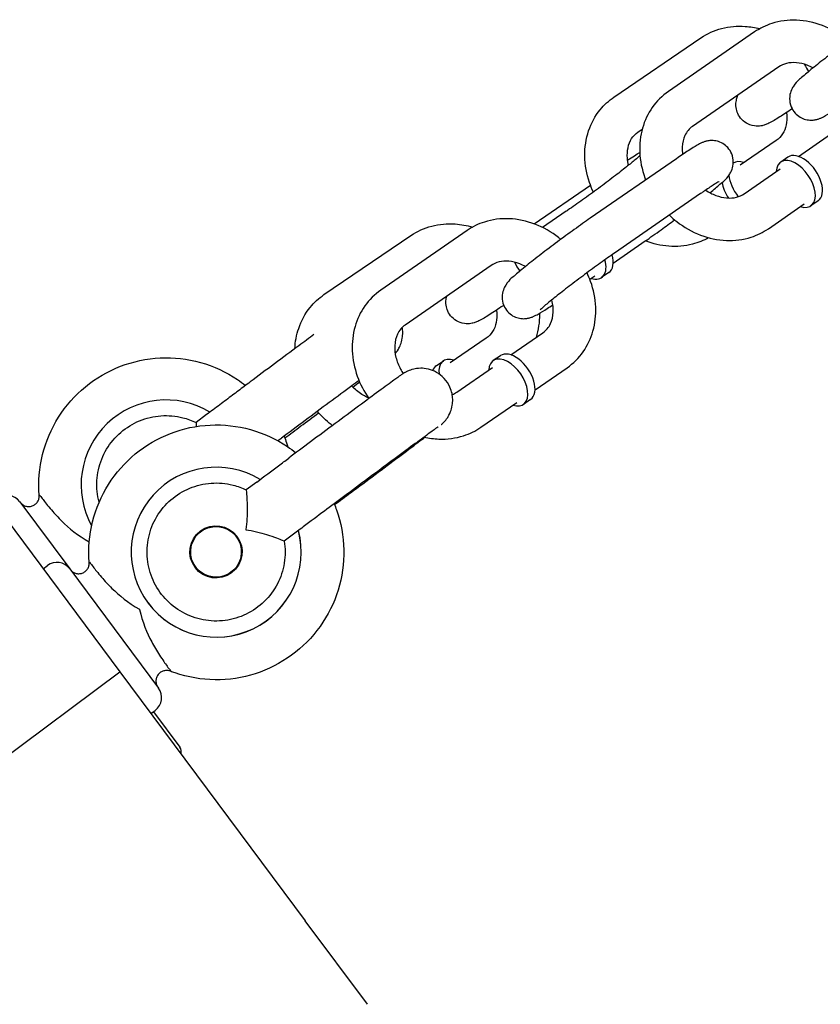
# Model space of a CAD drawing. Extents: x 0 to 421, y 0 to 528.
# Drawn here: x 301 to 306, y 215 to 221 of the extents above; entities that cross this region are included whole.
import ezdxf

# ---------------------------------------------------------------- set-up
doc = ezdxf.new("R2010")
doc.units = 0
doc.header["$LTSCALE"] = 16
doc.header["$MEASUREMENT"] = 0
doc.layers.add('1', color=7, linetype='CONTINUOUS')

msp = doc.modelspace()

# ---------------------------------------------------------------- linework, layer by layer
at = {"layer": '1'}
for p, q in [((305.5252, 220.826), (305.0178, 220.4755)), ((304.6979, 220.4428), (305.2097, 220.7917)), ((305.6673, 220.6203), (305.1599, 220.2698)), ((304.8387, 220.2362), (304.8637, 220.2533)), ((305.6527, 220.1876), (305.4394, 220.0423)), ((305.7828, 220.094), (305.9714, 220.2243)), ((305.0653, 220.0802), (304.5579, 219.7297)), ((305.7211, 220.0894), (305.6788, 220.0601)), ((305.3998, 220.0531), (305.4005, 220.0536)), ((305.464, 219.8738), (305.6754, 220.0198)), ((304.2278, 219.6972), (304.56, 219.9236)), ((305.2074, 219.8745), (304.7, 219.524)), ((305.8987, 219.8322), (305.8564, 219.803)), ((305.6061, 219.6681), (305.8175, 219.8141)), ((304.4167, 219.7704), (304.2773, 219.6754)), ((303.8338, 219.6576), (303.3264, 219.307)), ((302.9918, 219.28), (303.5036, 219.6288)), ((304.6933, 219.4656), (304.882, 219.596)), ((303.9759, 219.4519), (303.4685, 219.1013)), ((304.5556, 219.3705), (304.586, 219.3915)), ((304.6672, 219.4096), (304.6249, 219.3804)), ((304.0491, 219.2174), (304.0456, 219.215)), ((303.9466, 219.0248), (303.7333, 218.8794)), ((304.0914, 218.9255), (304.28, 219.0559)), ((304.0297, 218.9209), (303.9874, 218.8917)), ((303.6517, 218.8617), (303.6944, 218.8907)), ((303.7726, 218.7053), (303.984, 218.8514)), ((304.2335, 218.7198), (304.4221, 218.8502)), ((303.9147, 218.4996), (304.1261, 218.6457)), ((304.2073, 218.6638), (304.165, 218.6346)), ((300.6585, 218.5819), (301.7912, 217.0602)), ((302.3008, 218.5738), (302.2389, 218.5277)), ((302.596, 218.1771), (302.5342, 218.1311)), ((301.2015, 218.0617), (301.4956, 217.6667)), ((302.8199, 217.8763), (302.7581, 217.8303)), ((301.3393, 217.6673), (301.3644, 217.6859)), ((301.4956, 217.6667), (302.018, 216.9648)), ((301.9567, 217.4659), (301.9565, 217.4661)), ((299.7858, 215.5674), (301.7912, 217.0602)), ((301.7912, 217.0602), (302.8818, 215.5951)), ((301.9737, 216.815), (301.9988, 216.8336)), ((301.9882, 216.8257), (302.1432, 216.6175)), ((303.2474, 215.1039), (302.8818, 215.5951))]:
    msp.add_line(p, q, dxfattribs=at)
for centre, radius, start, end in [((301.1263, 218.0057), 0.0938, 36.66336, 126.66336), ((301.4204, 217.6107), 0.0938, 36.66336, 126.66336), ((301.9428, 216.9089), 0.0938, 306.66336, 36.66336), ((302.1056, 216.5895), 0.0469, 344.68798, 36.66336)]:
    msp.add_arc(centre, radius, start, end, dxfattribs=at)
for centre, major_axis, ratio, start_param, end_param in [((305.916, 220.641), (0.088, -0.1291), 0.563828, 4.386781, 4.704499), ((305.4885, 219.9245), (-0.088, 0.1291), 0.563828, 5.639684, 6.292886), ((305.7676, 219.9316), (0.0888, -0.1286), 0.569061, 5.639684, 10.068279), ((305.8099, 219.9608), (0.0888, -0.1286), 0.569061, 0, 3.141593), ((305.4885, 219.9245), (0.088, -0.1291), 0.563828, 3.902053, 4.858164), ((305.4459, 219.8954), (0.088, -0.1291), 0.563828, 4.014992, 4.689971), ((304.5361, 219.5089), (0.0888, -0.1286), 0.569061, 5.639684, 7.307057), ((304.5784, 219.5382), (0.0888, -0.1286), 0.569061, 0, 1.02722), ((304.2098, 219.4782), (0.088, -0.1291), 0.563828, 4.399355, 4.792815), ((303.7824, 218.7616), (-0.088, 0.1291), 0.563828, 5.639684, 7.107488), ((304.0762, 218.7631), (0.0888, -0.1286), 0.569061, 5.639684, 10.068279), ((304.1185, 218.7924), (0.0888, -0.1286), 0.569061, 0, 3.141593), ((303.7397, 218.7326), (-0.088, 0.1291), 0.563828, 0, 0.385258), ((302.0629, 218.1606), (-0.4011, -0.2986), 0.99995, 3.530017, 6.14633), ((302.3576, 217.7647), (0.4011, 0.2986), 0.999986, 0.386543, 5.900922), ((302.3578, 217.7644), (0.4011, 0.2986), 0.999986, 3.141593, 5.90167)]:
    msp.add_ellipse(centre, major_axis=major_axis, ratio=ratio, start_param=start_param, end_param=end_param, dxfattribs=at)
for major_axis, ratio in [((0.1231, 0.0917), 0.999986), ((0.148, 0.0185), 0.999993)]:
    msp.add_ellipse((302.3564, 217.7663), major_axis=major_axis, ratio=ratio, dxfattribs=at)
for points, knots in [([(306.0765, 220.7741), (306.0723, 220.7775), (306.0681, 220.7809), (306.0211, 220.8175), (305.9738, 220.8444), (305.875, 220.882), (305.8236, 220.8931), (305.7229, 220.8971), (305.6735, 220.8909), (305.5908, 220.8644), (305.5564, 220.8476), (305.5252, 220.826)], [5.008032, 5.008032, 5.008032, 5.008032, 5.042181, 5.042181, 5.383156, 5.383156, 5.717315, 5.717315, 6.035934, 6.035934, 6.283185, 6.283185, 6.283185, 6.283185]), ([(306.2493, 220.8981), (306.2204, 220.8781), (306.1886, 220.8557), (306.1231, 220.8085), (306.0895, 220.7838), (306.0232, 220.7344), (305.9906, 220.7097), (305.9294, 220.6624), (305.9008, 220.6399), (305.8498, 220.5987), (305.8276, 220.5802), (305.7881, 220.5455), (305.7798, 220.5466), (305.7484, 220.4977), (305.7436, 220.4903), (305.735, 220.4657), (305.7311, 220.4526), (305.7314, 220.4189), (305.7336, 220.4023), (305.7461, 220.3723), (305.754, 220.3596), (305.7726, 220.3389), (305.783, 220.3308), (305.8046, 220.3179), (305.8156, 220.3139), (305.8378, 220.308), (305.8478, 220.3073), (305.8669, 220.307), (305.8746, 220.3081), (305.8885, 220.3105), (305.8939, 220.3121), (305.9053, 220.3157), (305.9102, 220.3177), (305.926, 220.3245), (305.9341, 220.329), (305.9588, 220.343), (305.9761, 220.3538), (306.0069, 220.3739), (306.018, 220.3812), (306.0297, 220.3891)], [6.283185, 6.283185, 6.283185, 6.283185, 6.615612, 6.615612, 6.94182, 6.94182, 7.267014, 7.267014, 7.594323, 7.594323, 7.931198, 7.931198, 8.333079, 8.333079, 8.389085, 8.389085, 8.424885, 8.424885, 8.448104, 8.448104, 8.464721, 8.464721, 8.48053, 8.48053, 8.498862, 8.498862, 8.523426, 8.523426, 8.557083, 8.557083, 8.599463, 8.599463, 8.664317, 8.664317, 8.836929, 8.836929, 9.130853, 9.130853, 9.279334, 9.279334, 9.279334, 9.279334]), ([(305.2097, 220.7917), (305.2467, 220.8169), (305.2881, 220.8354), (305.3765, 220.8584), (305.4235, 220.8623), (305.4989, 220.8569), (305.5274, 220.8521), (305.5553, 220.8448)], [0, 0, 0, 0, 0.291185, 0.291185, 0.593665, 0.593665, 0.7789021, 0.7789021, 0.7789021, 0.7789021]), ([(305.8689, 220.6141), (305.8576, 220.6203), (305.8461, 220.6255), (305.813, 220.6381), (305.7916, 220.643), (305.7502, 220.6466), (305.7305, 220.645), (305.6956, 220.6363), (305.6804, 220.6294), (305.6673, 220.6203)], [5.232504, 5.232504, 5.232504, 5.232504, 5.384064, 5.384064, 5.671506, 5.671506, 5.976778, 5.976778, 6.283185, 6.283185, 6.283185, 6.283185]), ([(305.0178, 220.4755), (304.9811, 220.4502), (304.949, 220.4183), (304.8974, 220.3451), (304.878, 220.3037), (304.8527, 220.2144), (304.8474, 220.1664), (304.8517, 220.0676), (304.862, 220.0169), (304.8809, 219.9639), (304.8826, 219.9595), (304.8843, 219.9551)], [6.283185, 6.283185, 6.283185, 6.283185, 6.573621, 6.573621, 6.867306, 6.867306, 7.176615, 7.176615, 7.503702, 7.503702, 7.533434, 7.533434, 7.533434, 7.533434]), ([(304.5768, 219.8838), (304.5681, 219.9023), (304.5605, 219.9211), (304.5368, 219.9907), (304.5272, 220.0433), (304.5256, 220.1464), (304.533, 220.1969), (304.564, 220.2892), (304.5869, 220.3313), (304.6399, 220.3967), (304.6673, 220.422), (304.6979, 220.4428)], [4.943748, 4.943748, 4.943748, 4.943748, 5.07224, 5.07224, 5.409697, 5.409697, 5.735359, 5.735359, 6.042358, 6.042358, 6.283185, 6.283185, 6.283185, 6.283185]), ([(305.746, 220.3739), (305.7191, 220.3556), (305.6947, 220.3395), (305.6487, 220.3104), (305.63, 220.2989), (305.6052, 220.2868), (305.6006, 220.2847), (305.5898, 220.2803), (305.584, 220.2781), (305.5675, 220.274), (305.5586, 220.2717), (305.532, 220.2716), (305.5176, 220.2722), (305.4856, 220.2839), (305.4709, 220.2917), (305.4471, 220.3129), (305.4379, 220.3244), (305.4245, 220.3485), (305.4203, 220.3608), (305.4152, 220.3853), (305.4149, 220.3969), (305.4164, 220.4194), (305.4189, 220.429), (305.4239, 220.4449), (305.4266, 220.4509), (305.4291, 220.4558)], [3.163521, 3.163521, 3.163521, 3.163521, 3.474307, 3.474307, 3.839381, 3.839381, 3.917921, 3.917921, 3.989179, 3.989179, 4.043051, 4.043051, 4.07884, 4.07884, 4.101847, 4.101847, 4.118893, 4.118893, 4.135487, 4.135487, 4.155054, 4.155054, 4.181473, 4.181473, 4.210773, 4.210773, 4.210773, 4.210773]), ([(305.713, 220.3517), (305.7134, 220.3483), (305.7138, 220.3448), (305.7162, 220.3191), (305.7149, 220.2981), (305.7066, 220.2587), (305.6992, 220.2408), (305.6796, 220.2102), (305.6673, 220.1976), (305.6527, 220.1876)], [8.4296442, 8.4296442, 8.4296442, 8.4296442, 8.4745013, 8.4745013, 8.7679045, 8.7679045, 9.090412, 9.090412, 9.424778, 9.424778, 9.424778, 9.424778]), ([(305.1599, 220.2698), (305.141, 220.2567), (305.1259, 220.2392), (305.1062, 220.1971), (305.1004, 220.174), (305.0987, 220.1343), (305.0994, 220.1198), (305.1016, 220.105)], [0, 0, 0, 0, 0.4397527, 0.4397527, 0.8073305, 0.8073305, 0.9995922, 0.9995922, 0.9995922, 0.9995922]), ([(304.7843, 220.0421), (304.7808, 220.0558), (304.7785, 220.0694), (304.7753, 220.1048), (304.7766, 220.1258), (304.7848, 220.1652), (304.7922, 220.1831), (304.8118, 220.2137), (304.8241, 220.2263), (304.8387, 220.2362)], [5.16078, 5.16078, 5.16078, 5.16078, 5.332909, 5.332909, 5.626312, 5.626312, 5.948819, 5.948819, 6.283185, 6.283185, 6.283185, 6.283185]), ([(305.2624, 219.88), (305.2854, 219.8986), (305.3052, 219.9152), (305.3432, 219.9486), (305.3515, 219.9474), (305.3829, 219.9963), (305.3877, 220.0037), (305.3963, 220.0284), (305.4002, 220.0415), (305.3999, 220.0752), (305.3977, 220.0918), (305.3852, 220.1218), (305.3773, 220.1345), (305.3587, 220.1552), (305.3483, 220.1633), (305.3267, 220.1762), (305.3156, 220.1802), (305.2935, 220.1861), (305.2835, 220.1868), (305.2644, 220.1871), (305.2567, 220.186), (305.2428, 220.1835), (305.2374, 220.182), (305.2259, 220.1784), (305.2211, 220.1764), (305.2053, 220.1696), (305.1972, 220.1651), (305.1724, 220.151), (305.1551, 220.1402), (305.1142, 220.1136), (305.0909, 220.0979), (305.0653, 220.0802)], [4.482542, 4.482542, 4.482542, 4.482542, 4.789605, 4.789605, 5.191486, 5.191486, 5.247493, 5.247493, 5.283292, 5.283292, 5.306512, 5.306512, 5.323128, 5.323128, 5.338938, 5.338938, 5.357269, 5.357269, 5.381833, 5.381833, 5.41549, 5.41549, 5.45787, 5.45787, 5.522724, 5.522724, 5.695336, 5.695336, 5.989261, 5.989261, 6.283185, 6.283185, 6.283185, 6.283185]), ([(304.8507, 220.099), (304.8497, 220.098), (304.8481, 220.0965), (304.8408, 220.0896), (304.8325, 220.0823), (304.8085, 220.0618), (304.791, 220.0474), (304.7486, 220.0136), (304.7232, 219.9937), (304.6675, 219.9512), (304.6373, 219.9284), (304.5755, 219.8828), (304.5439, 219.8598), (304.483, 219.8164), (304.4537, 219.7958), (304.4235, 219.7751), (304.4201, 219.7728), (304.4167, 219.7704)], [7.577283, 7.577283, 7.577283, 7.577283, 7.653355, 7.653355, 7.861635, 7.861635, 8.138758, 8.138758, 8.442963, 8.442963, 8.755346, 8.755346, 9.069909, 9.069909, 9.38369, 9.38369, 9.424778, 9.424778, 9.424778, 9.424778]), ([(304.7784, 220.0721), (304.7926, 220.0815), (304.8057, 220.0901), (304.8293, 220.105), (304.8398, 220.1115), (304.8496, 220.1172)], [0.1545343, 0.1545343, 0.1545343, 0.1545343, 0.3327142, 0.3327142, 0.5012277, 0.5012277, 0.5012277, 0.5012277]), ([(305.3172, 219.9456), (305.3172, 219.9456), (305.3172, 219.9456), (305.3162, 219.9451), (305.3133, 219.9435), (305.3027, 219.9374), (305.293, 219.9315), (305.2657, 219.914), (305.2465, 219.9013), (305.2192, 219.8826), (305.2134, 219.8786), (305.2074, 219.8745)], [5.5696163, 5.5696163, 5.5696163, 5.5696163, 5.5926555, 5.5926555, 5.7192582, 5.7192582, 5.9311441, 5.9311441, 6.2106332, 6.2106332, 6.2831853, 6.2831853, 6.2831853, 6.2831853]), ([(305.2375, 219.8951), (305.2567, 219.8822), (305.2767, 219.8718), (305.3183, 219.856), (305.3397, 219.8511), (305.3811, 219.8475), (305.4008, 219.8491), (305.4356, 219.8577), (305.4508, 219.8647), (305.464, 219.8738)], [1.978472, 1.978472, 1.978472, 1.978472, 2.242471, 2.242471, 2.529913, 2.529913, 2.835186, 2.835186, 3.141593, 3.141593, 3.141593, 3.141593]), ([(304.3851, 219.6057), (304.3809, 219.6091), (304.3767, 219.6125), (304.3297, 219.649), (304.2824, 219.676), (304.1836, 219.7136), (304.1322, 219.7246), (304.0315, 219.7287), (303.9822, 219.7224), (303.8994, 219.6959), (303.865, 219.6791), (303.8338, 219.6576)], [5.008032, 5.008032, 5.008032, 5.008032, 5.042181, 5.042181, 5.383156, 5.383156, 5.717315, 5.717315, 6.035934, 6.035934, 6.283185, 6.283185, 6.283185, 6.283185]), ([(304.5579, 219.7297), (304.529, 219.7097), (304.4972, 219.6872), (304.4317, 219.64), (304.3981, 219.6154), (304.3318, 219.566), (304.2992, 219.5413), (304.238, 219.494), (304.2094, 219.4715), (304.1584, 219.4303), (304.1362, 219.4118), (304.0967, 219.3771), (304.0884, 219.3782), (304.057, 219.3293), (304.0522, 219.3219), (304.0436, 219.2972), (304.0397, 219.2841), (304.04, 219.2505), (304.0422, 219.2338), (304.0547, 219.2038), (304.0626, 219.1912), (304.0812, 219.1705), (304.0916, 219.1623), (304.1132, 219.1495), (304.1242, 219.1454), (304.1464, 219.1396), (304.1564, 219.1388), (304.1755, 219.1385), (304.1832, 219.1396), (304.1971, 219.1421), (304.2025, 219.1437), (304.2139, 219.1473), (304.2188, 219.1492), (304.2346, 219.1561), (304.2427, 219.1606), (304.2674, 219.1746), (304.2848, 219.1854), (304.3155, 219.2055), (304.3266, 219.2128), (304.3383, 219.2207)], [6.283185, 6.283185, 6.283185, 6.283185, 6.615612, 6.615612, 6.94182, 6.94182, 7.267014, 7.267014, 7.594323, 7.594323, 7.931198, 7.931198, 8.333079, 8.333079, 8.389085, 8.389085, 8.424885, 8.424885, 8.448104, 8.448104, 8.464721, 8.464721, 8.48053, 8.48053, 8.498862, 8.498862, 8.523426, 8.523426, 8.557083, 8.557083, 8.599463, 8.599463, 8.664317, 8.664317, 8.836929, 8.836929, 9.130853, 9.130853, 9.279334, 9.279334, 9.279334, 9.279334]), ([(304.882, 219.596), (304.9109, 219.616), (304.9427, 219.6384), (305.0016, 219.6809), (305.0282, 219.7003), (305.0548, 219.72)], [3.1415927, 3.1415927, 3.1415927, 3.1415927, 3.4740197, 3.4740197, 3.7340964, 3.7340964, 3.7340964, 3.7340964]), ([(305.0236, 219.7476), (305.0376, 219.7342), (305.0523, 219.7216), (305.1102, 219.6766), (305.1575, 219.6497), (305.2563, 219.612), (305.3077, 219.601), (305.4084, 219.597), (305.4577, 219.6032), (305.5405, 219.6297), (305.5749, 219.6465), (305.6061, 219.6681)], [8.062401, 8.062401, 8.062401, 8.062401, 8.183774, 8.183774, 8.524749, 8.524749, 8.858907, 8.858907, 9.177527, 9.177527, 9.424778, 9.424778, 9.424778, 9.424778]), ([(303.5036, 219.6288), (303.5406, 219.654), (303.582, 219.6726), (303.6703, 219.6956), (303.7174, 219.6995), (303.7984, 219.6936), (303.8325, 219.6872), (303.8657, 219.6773)], [0, 0, 0, 0, 0.291185, 0.291185, 0.593665, 0.593665, 0.8154991, 0.8154991, 0.8154991, 0.8154991]), ([(305.2545, 219.6153), (305.2248, 219.5985), (305.193, 219.5858), (305.115, 219.5655), (305.0679, 219.5615), (304.974, 219.5684), (304.9272, 219.5792), (304.8825, 219.5963)], [3.2111139, 3.2111139, 3.2111139, 3.2111139, 3.4327777, 3.4327777, 3.7352576, 3.7352576, 4.0405359, 4.0405359, 4.0405359, 4.0405359]), ([(304.7, 219.524), (304.6747, 219.5065), (304.6467, 219.4867), (304.5875, 219.4442), (304.5563, 219.4214), (304.4943, 219.3753), (304.4634, 219.352), (304.4056, 219.3077), (304.3786, 219.2865), (304.3317, 219.249), (304.3116, 219.2325), (304.2817, 219.207), (304.2709, 219.1972), (304.2645, 219.191), (304.2636, 219.19), (304.2636, 219.19), (304.2636, 219.19), (304.2636, 219.19)], [0, 0, 0, 0, 0.30791, 0.30791, 0.62151, 0.62151, 0.936348, 0.936348, 1.249637, 1.249637, 1.556233, 1.556233, 1.837088, 1.837088, 1.924688, 1.924688, 1.925926, 1.925926, 1.925926, 1.925926]), ([(304.1775, 219.4457), (304.1662, 219.4518), (304.1547, 219.4571), (304.1216, 219.4697), (304.1002, 219.4745), (304.0588, 219.4781), (304.0391, 219.4765), (304.0043, 219.4679), (303.989, 219.461), (303.9759, 219.4519)], [5.232504, 5.232504, 5.232504, 5.232504, 5.384064, 5.384064, 5.671506, 5.671506, 5.976778, 5.976778, 6.283185, 6.283185, 6.283185, 6.283185]), ([(304.4221, 218.8502), (304.4588, 218.8755), (304.4909, 218.9074), (304.5425, 218.9806), (304.5619, 219.022), (304.5872, 219.1112), (304.5925, 219.1593), (304.5882, 219.258), (304.5779, 219.3088), (304.5543, 219.3747), (304.5472, 219.3919), (304.5392, 219.4087)], [3.141593, 3.141593, 3.141593, 3.141593, 3.432028, 3.432028, 3.725714, 3.725714, 4.035023, 4.035023, 4.362109, 4.362109, 4.479454, 4.479454, 4.479454, 4.479454]), ([(302.8207, 218.9621), (302.8226, 219.0028), (302.8299, 219.0432), (302.8579, 219.1263), (302.8807, 219.1684), (302.9337, 219.2338), (302.9612, 219.2591), (302.9918, 219.28)], [5.472376, 5.472376, 5.472376, 5.472376, 5.7353592, 5.7353592, 6.0423575, 6.0423575, 6.2831853, 6.2831853, 6.2831853, 6.2831853]), ([(303.3264, 219.307), (303.2897, 219.2817), (303.2576, 219.2498), (303.206, 219.1766), (303.1866, 219.1353), (303.1613, 219.046), (303.156, 218.9979), (303.1603, 218.8992), (303.1706, 218.8484), (303.2045, 218.7536), (303.2275, 218.7092), (303.2558, 218.6684)], [6.283185, 6.283185, 6.283185, 6.283185, 6.573621, 6.573621, 6.867306, 6.867306, 7.176615, 7.176615, 7.503702, 7.503702, 7.815783, 7.815783, 7.815783, 7.815783]), ([(304.0456, 219.215), (304.0164, 219.1951), (303.9901, 219.1776), (303.9426, 219.1476), (303.9238, 219.1361), (303.899, 219.124), (303.8945, 219.1218), (303.8836, 219.1175), (303.8778, 219.1153), (303.8613, 219.1111), (303.8524, 219.1089), (303.8258, 219.1088), (303.8115, 219.1094), (303.7795, 219.1211), (303.7648, 219.1288), (303.741, 219.1501), (303.7318, 219.1615), (303.7184, 219.1856), (303.7141, 219.198), (303.709, 219.2225), (303.7088, 219.234), (303.7102, 219.2552), (303.7123, 219.2641), (303.7144, 219.2712)], [3.141593, 3.141593, 3.141593, 3.141593, 3.474307, 3.474307, 3.839381, 3.839381, 3.917921, 3.917921, 3.989179, 3.989179, 4.043051, 4.043051, 4.07884, 4.07884, 4.101847, 4.101847, 4.118893, 4.118893, 4.135487, 4.135487, 4.155054, 4.155054, 4.178687, 4.178687, 4.178687, 4.178687]), ([(304.28, 219.0559), (304.2989, 219.0689), (304.3139, 219.0864), (304.3337, 219.1285), (304.3395, 219.1516), (304.3415, 219.1992), (304.3392, 219.2227), (304.3329, 219.2476), (304.3327, 219.2486), (304.3325, 219.2495)], [3.141593, 3.141593, 3.141593, 3.141593, 3.581345, 3.581345, 3.948923, 3.948923, 4.251686, 4.251686, 4.263218, 4.263218, 4.263218, 4.263218]), ([(304.0068, 219.1889), (304.0073, 219.1854), (304.0077, 219.182), (304.01, 219.1562), (304.0087, 219.1352), (304.0005, 219.0958), (303.9931, 219.0779), (303.9735, 219.0473), (303.9612, 219.0348), (303.9466, 219.0248)], [8.4296442, 8.4296442, 8.4296442, 8.4296442, 8.4745013, 8.4745013, 8.7679045, 8.7679045, 9.090412, 9.090412, 9.424778, 9.424778, 9.424778, 9.424778]), ([(304.2588, 219.1698), (304.2588, 219.1683), (304.2589, 219.1668), (304.2596, 219.1187), (304.2535, 219.0723), (304.24, 219.0282)], [2.2584777, 2.2584777, 2.2584777, 2.2584777, 2.2681048, 2.2681048, 2.5674834, 2.5674834, 2.5674834, 2.5674834]), ([(303.4685, 219.1013), (303.4496, 219.0883), (303.4346, 219.0708), (303.4148, 219.0287), (303.409, 219.0056), (303.407, 218.958), (303.4093, 218.9345), (303.421, 218.8877), (303.43, 218.8645), (303.4469, 218.8332), (303.4522, 218.8243), (303.458, 218.8157)], [0, 0, 0, 0, 0.439753, 0.439753, 0.80733, 0.80733, 1.110093, 1.110093, 1.396326, 1.396326, 1.511525, 1.511525, 1.511525, 1.511525]), ([(303.4107, 218.9329), (303.4112, 218.9335), (303.4116, 218.934), (303.416, 218.9393), (303.4211, 218.9452), (303.4331, 218.9657), (303.4378, 218.9741), (303.4463, 218.9965), (303.45, 219.0078), (303.4542, 219.0334), (303.4554, 219.045), (303.4549, 219.0676), (303.454, 219.0774), (303.4521, 219.0879)], [7.81142639, 7.81142639, 7.81142639, 7.81142639, 7.81343438, 7.81343438, 7.83034653, 7.83034653, 7.83831234, 7.83831234, 7.84360364, 7.84360364, 7.84690585, 7.84690585, 7.8490355, 7.8490355, 7.8490355, 7.8490355]), ([(302.933, 219.0449), (302.9049, 219.0243), (302.8751, 219.0023), (302.7981, 218.9454), (302.7495, 218.9094), (302.6526, 218.8372), (302.6042, 218.8011), (302.5342, 218.7486), (302.5108, 218.731), (302.4883, 218.7141)], [8.88856, 8.88856, 8.88856, 8.88856, 9.10351, 9.10351, 9.424884, 9.424884, 9.74595, 9.74595, 9.914735, 9.914735, 9.914735, 9.914735]), ([(301.3167, 218.1004), (301.3104, 218.1802), (301.3171, 218.2609), (301.3555, 218.4162), (301.3872, 218.4908), (301.4726, 218.6262), (301.5261, 218.6869), (301.6497, 218.7886), (301.7197, 218.8294), (301.8689, 218.8871), (301.9482, 218.9038), (302.108, 218.9116), (302.1885, 218.9026), (302.3426, 218.8597), (302.4162, 218.8258), (302.4991, 218.7701), (302.5152, 218.7583), (302.5307, 218.746)], [5.274663, 5.274663, 5.274663, 5.274663, 5.594637, 5.594637, 5.914638, 5.914638, 6.234644, 6.234644, 6.554651, 6.554651, 6.874657, 6.874657, 7.194659, 7.194659, 7.514657, 7.514657, 7.594117, 7.594117, 7.594117, 7.594117]), ([(303.6821, 218.5154), (303.6823, 218.5156), (303.6825, 218.5157), (303.6841, 218.5171), (303.6857, 218.5185), (303.6895, 218.522), (303.6906, 218.523), (303.694, 218.5264), (303.6966, 218.5289), (303.7047, 218.5379), (303.7097, 218.5427), (303.724, 218.5651), (303.7299, 218.5742), (303.7403, 218.6014), (303.7442, 218.6131), (303.7484, 218.6395), (303.7495, 218.6512), (303.7485, 218.6849), (303.7444, 218.71), (303.7246, 218.7542), (303.7126, 218.7724), (303.6848, 218.8021), (303.6693, 218.8137), (303.6372, 218.8321), (303.6209, 218.8377), (303.5877, 218.846), (303.5728, 218.8468), (303.5411, 218.8467), (303.5293, 218.8442), (303.5023, 218.8381), (303.4949, 218.8346), (303.4807, 218.8287), (303.4768, 218.8266), (303.4705, 218.8232), (303.4684, 218.822), (303.4644, 218.8197), (303.4628, 218.8187), (303.4589, 218.8163), (303.4573, 218.8152), (303.4505, 218.8107), (303.4472, 218.8084), (303.433, 218.7984), (303.4202, 218.7891), (303.3805, 218.7602), (303.3504, 218.7381), (303.2796, 218.686), (303.2393, 218.6562), (303.152, 218.5916), (303.1051, 218.5568), (303.0092, 218.4856), (302.9603, 218.4492), (302.868, 218.3803), (302.8244, 218.3477), (302.7841, 218.3176)], [7.774487, 7.774487, 7.774487, 7.774487, 7.777585, 7.777585, 7.804095, 7.804095, 7.813395, 7.813395, 7.8274, 7.8274, 7.839824, 7.839824, 7.845561, 7.845561, 7.848499, 7.848499, 7.850251, 7.850251, 7.852793, 7.852793, 7.854588, 7.854588, 7.856319, 7.856319, 7.858356, 7.858356, 7.861209, 7.861209, 7.866017, 7.866017, 7.875586, 7.875586, 7.888648, 7.888648, 7.901236, 7.901236, 7.918226, 7.918226, 7.950694, 7.950694, 8.069821, 8.069821, 8.315443, 8.315443, 8.647433, 8.647433, 8.96979, 8.96979, 9.290728, 9.290728, 9.611324, 9.611324, 9.914735, 9.914735, 9.914735, 9.914735]), ([(303.1979, 218.7742), (303.1843, 218.7642), (303.1701, 218.7538), (303.1143, 218.7128), (303.0694, 218.6796), (302.9761, 218.6105), (302.9277, 218.5746), (302.8327, 218.5037), (302.786, 218.4687), (302.7353, 218.4307), (302.7282, 218.4253), (302.7212, 218.42)], [8.774037, 8.774037, 8.774037, 8.774037, 8.887885, 8.887885, 9.205769, 9.205769, 9.524569, 9.524569, 9.843476, 9.843476, 9.896262, 9.896262, 9.896262, 9.896262]), ([(303.2532, 218.6722), (303.2455, 218.6756), (303.2377, 218.6795), (303.2089, 218.6956), (303.1883, 218.7106), (303.1645, 218.7327), (303.1596, 218.7376), (303.1548, 218.7426)], [4.0971676, 4.0971676, 4.0971676, 4.0971676, 4.2002766, 4.2002766, 4.4845192, 4.4845192, 4.5611191, 4.5611191, 4.5611191, 4.5611191]), ([(302.4883, 218.7141), (302.4769, 218.7055), (302.4651, 218.6967), (302.4411, 218.6786), (302.4288, 218.6694), (302.4039, 218.6508), (302.3913, 218.6413), (302.3657, 218.6222), (302.3528, 218.6126), (302.3269, 218.5932), (302.3138, 218.5835), (302.3008, 218.5738)], [5.793228, 5.793228, 5.793228, 5.793228, 5.8912194, 5.8912194, 5.9892109, 5.9892109, 6.0872024, 6.0872024, 6.1851938, 6.1851938, 6.2831853, 6.2831853, 6.2831853, 6.2831853]), ([(301.6689, 218.0587), (301.6635, 218.0791), (301.6598, 218.0999), (301.6532, 218.164), (301.6558, 218.2078), (301.6745, 218.2924), (301.6908, 218.3332), (301.7352, 218.4076), (301.7634, 218.4412), (301.829, 218.4978), (301.8663, 218.5209), (301.9464, 218.554), (301.9891, 218.5642), (302.0756, 218.5704), (302.1193, 218.5666), (302.188, 218.5492), (302.2141, 218.5397), (302.2389, 218.5277)], [3.524067, 3.524067, 3.524067, 3.524067, 3.679724, 3.679724, 3.999719, 3.999719, 4.31972, 4.31972, 4.639728, 4.639728, 4.95974, 4.95974, 5.27975, 5.27975, 5.599754, 5.599754, 5.803452, 5.803452, 5.803452, 5.803452]), ([(302.7609, 218.4368), (302.7915, 218.4594), (302.8234, 218.4831), (302.8904, 218.5328), (302.9256, 218.5589), (302.9604, 218.5848)], [5.8969043, 5.8969043, 5.8969043, 5.8969043, 6.1151263, 6.1151263, 6.3465702, 6.3465702, 6.3465702, 6.3465702]), ([(303.0413, 218.5094), (303.0387, 218.5115), (303.036, 218.5136), (303.0042, 218.5388), (302.9772, 218.5649), (302.953, 218.5933)], [4.3687796, 4.3687796, 4.3687796, 4.3687796, 4.389982, 4.389982, 4.6244004, 4.6244004, 4.6244004, 4.6244004]), ([(301.6107, 217.7054), (301.6045, 217.7851), (301.6111, 217.8659), (301.6495, 218.0212), (301.6812, 218.0958), (301.7665, 218.2311), (301.8201, 218.2919), (301.9436, 218.3936), (302.0136, 218.4344), (302.1629, 218.4921), (302.2421, 218.5088), (302.4019, 218.5166), (302.4825, 218.5076), (302.6366, 218.4647), (302.7102, 218.4308), (302.7938, 218.3746), (302.8105, 218.3624), (302.8267, 218.3494)], [5.27457, 5.27457, 5.27457, 5.27457, 5.594557, 5.594557, 5.914557, 5.914557, 6.234559, 6.234559, 6.554561, 6.554561, 6.874562, 6.874562, 7.194563, 7.194563, 7.514563, 7.514563, 7.597465, 7.597465, 7.597465, 7.597465]), ([(302.2389, 218.5277), (302.2388, 218.5276), (302.2391, 218.5237), (302.2399, 218.5129), (302.2402, 218.5089), (302.2405, 218.5043)], [0.8618314, 0.8618314, 0.8618314, 0.8618314, 1.0185492, 1.0185492, 1.0882966, 1.0882966, 1.0882966, 1.0882966]), ([(303.6634, 218.5019), (303.6634, 218.5019), (303.6634, 218.5019), (303.663, 218.5017), (303.6601, 218.4997), (303.6476, 218.4907), (303.6332, 218.4803), (303.5918, 218.4502), (303.5627, 218.4288), (303.4936, 218.3779), (303.4535, 218.3482), (303.3666, 218.2839), (303.3199, 218.2492), (303.2246, 218.1784), (303.1761, 218.1423), (303.0872, 218.076), (303.0466, 218.0456), (303.0089, 218.0174)], [7.975366, 7.975366, 7.975366, 7.975366, 7.982748, 7.982748, 8.102299, 8.102299, 8.361482, 8.361482, 8.672919, 8.672919, 8.990783, 8.990783, 9.309886, 9.309886, 9.629297, 9.629297, 9.914735, 9.914735, 9.914735, 9.914735]), ([(303.5812, 218.4423), (303.6097, 218.4357), (303.6388, 218.4317), (303.717, 218.4285), (303.7664, 218.4348), (303.8491, 218.4613), (303.8835, 218.4781), (303.9147, 218.4996)], [8.6704423, 8.6704423, 8.6704423, 8.6704423, 8.8589074, 8.8589074, 9.1775267, 9.1775267, 9.424778, 9.424778, 9.424778, 9.424778]), ([(302.7568, 218.4468), (302.7621, 218.4341), (302.767, 218.4212), (302.7745, 218.4002), (302.7771, 218.3922), (302.7797, 218.3841)], [8.09949357, 8.09949357, 8.09949357, 8.09949357, 8.154645, 8.154645, 8.18846999, 8.18846999, 8.18846999, 8.18846999]), ([(303.054, 218.0442), (303.0843, 218.0666), (303.1159, 218.0901), (303.1958, 218.1495), (303.2447, 218.1859), (303.3402, 218.257), (303.3867, 218.2918), (303.4727, 218.3562), (303.5121, 218.3857), (303.5603, 218.422), (303.5736, 218.432), (303.5858, 218.4413)], [5.897453, 5.897453, 5.897453, 5.897453, 6.114242, 6.114242, 6.434853, 6.434853, 6.755457, 6.755457, 7.076431, 7.076431, 7.211485, 7.211485, 7.211485, 7.211485]), ([(302.596, 218.1771), (302.6392, 218.2093), (302.6829, 218.2419), (302.7445, 218.2879), (302.7648, 218.3031), (302.7841, 218.3176)], [0, 0, 0, 0, 0.4102032, 0.4102032, 0.6188887, 0.6188887, 0.6188887, 0.6188887]), ([(302.7581, 217.8303), (302.765, 217.7875), (302.765, 217.7436), (302.7512, 217.658), (302.7374, 217.6164), (302.6974, 217.5395), (302.6712, 217.5043), (302.609, 217.4439), (302.5731, 217.4187), (302.4951, 217.381), (302.453, 217.3684), (302.3671, 217.3571), (302.3232, 217.3583), (302.2381, 217.3746), (302.1969, 217.3896), (302.1212, 217.4319), (302.0868, 217.4591), (302.0282, 217.523), (302.0041, 217.5596), (301.9686, 217.6387), (301.9573, 217.6811), (301.9485, 217.7673), (301.951, 217.8111), (301.9698, 217.8957), (301.986, 217.9365), (302.0304, 218.0109), (302.0586, 218.0446), (302.1242, 218.1012), (302.1616, 218.1243), (302.2416, 218.1574), (302.2844, 218.1675), (302.3708, 218.1738), (302.4145, 218.17), (302.4833, 218.1526), (302.5093, 218.1431), (302.5342, 218.1311)], [0.479728, 0.479728, 0.479728, 0.479728, 0.799726, 0.799726, 1.119726, 1.119726, 1.439728, 1.439728, 1.759731, 1.759731, 2.079734, 2.079734, 2.399736, 2.399736, 2.719736, 2.719736, 3.039733, 3.039733, 3.35973, 3.35973, 3.679727, 3.679727, 3.999726, 3.999726, 4.319726, 4.319726, 4.639729, 4.639729, 4.959732, 4.959732, 5.279735, 5.279735, 5.599736, 5.599736, 5.803455, 5.803455, 5.803455, 5.803455]), ([(301.2042, 218.0581), (301.2058, 218.0559), (301.2076, 218.0539), (301.2142, 218.0471), (301.2198, 218.0429), (301.2318, 218.0367), (301.2384, 218.0346), (301.2518, 218.0326), (301.2588, 218.0327), (301.2721, 218.0351), (301.2787, 218.0375), (301.2905, 218.044), (301.296, 218.0483), (301.3051, 218.0583), (301.3089, 218.0642), (301.3144, 218.0767), (301.3161, 218.0836), (301.3169, 218.0938), (301.3169, 218.0971), (301.3167, 218.1004)], [0, 0, 0, 0, 0.020638, 0.020638, 0.0722396, 0.0722396, 0.1238414, 0.1238414, 0.1754426, 0.1754426, 0.2270434, 0.2270434, 0.2786462, 0.2786462, 0.3302137, 0.3302137, 0.3828184, 0.3828184, 0.4082395, 0.4082395, 0.4082395, 0.4082395]), ([(301.3167, 218.1004), (301.3166, 218.1009), (301.3167, 218.1012), (301.3175, 218.1015), (301.3194, 218.0995), (301.326, 218.0913), (301.3314, 218.084), (301.3503, 218.0593), (301.3664, 218.0385), (301.4071, 217.9913), (301.4279, 217.9687), (301.491, 217.9068), (301.5442, 217.862), (301.6109, 217.8249)], [0.0005665, 0.0005665, 0.0005665, 0.0005665, 0.0269693, 0.0269693, 0.1164399, 0.1164399, 0.2274501, 0.2274501, 0.3982779, 0.3982779, 0.5435653, 0.5435653, 0.8156626, 0.8156626, 0.8156626, 0.8156626]), ([(302.5342, 218.1311), (302.5341, 218.131), (302.5344, 218.127), (302.5357, 218.1111), (302.5367, 218.0989), (302.5386, 218.0662), (302.5394, 218.0453), (302.5398, 218.003), (302.5394, 217.9823), (302.5371, 217.9401), (302.5351, 217.9187), (302.5319, 217.8972), (302.5319, 217.897), (302.5319, 217.8969)], [0.8595943, 0.8595943, 0.8595943, 0.8595943, 1.0185492, 1.0185492, 1.1895978, 1.1895978, 1.3843924, 1.3843924, 1.5496354, 1.5496354, 1.7140569, 1.7140569, 1.7151051, 1.7151051, 1.7151051, 1.7151051]), ([(303.0518, 218.0495), (303.0567, 218.0375), (303.0613, 218.0254), (303.0923, 217.9378), (303.1067, 217.8581), (303.1098, 217.6981), (303.0985, 217.6179), (303.0511, 217.4651), (303.0151, 217.3925), (302.922, 217.2623), (302.865, 217.2048), (302.7357, 217.1105), (302.6635, 217.0738), (302.5111, 217.025), (302.431, 217.0129), (302.271, 217.0144), (302.1911, 217.0281), (302.1063, 217.0572), (302.0971, 217.0605), (302.0881, 217.064)], [8.10283, 8.10283, 8.10283, 8.10283, 8.154559, 8.154559, 8.474557, 8.474557, 8.794557, 8.794557, 9.114557, 9.114557, 9.434559, 9.434559, 9.754561, 9.754561, 10.074563, 10.074563, 10.394563, 10.394563, 10.433406, 10.433406, 10.433406, 10.433406]), ([(303.0089, 218.0174), (302.9705, 217.9886), (302.9281, 217.957), (302.8636, 217.9089), (302.8417, 217.8926), (302.8199, 217.8763)], [0, 0, 0, 0, 0.4142644, 0.4142644, 0.6214757, 0.6214757, 0.6214757, 0.6214757]), ([(302.5319, 217.8969), (302.532, 217.8969), (302.5322, 217.8969), (302.5536, 217.8937), (302.5748, 217.8895), (302.616, 217.8795), (302.6359, 217.8739), (302.6765, 217.8612), (302.6963, 217.8543), (302.7273, 217.8428), (302.7388, 217.8382), (302.7541, 217.832), (302.758, 217.8304), (302.7581, 217.8303), (302.7581, 217.8303), (302.7581, 217.8303)], [-0.0010482, -0.0010482, -0.0010482, -0.0010482, 0, 0, 0.1644214, 0.1644214, 0.3296645, 0.3296645, 0.5244591, 0.5244591, 0.6955077, 0.6955077, 0.8570285, 0.8570285, 0.8582125, 0.8582125, 0.8582125, 0.8582125]), ([(301.4982, 217.6631), (301.4999, 217.6609), (301.5016, 217.6589), (301.5082, 217.6521), (301.5138, 217.6479), (301.5259, 217.6417), (301.5325, 217.6396), (301.5459, 217.6376), (301.5528, 217.6377), (301.5662, 217.6401), (301.5727, 217.6425), (301.5846, 217.649), (301.59, 217.6533), (301.5991, 217.6634), (301.6029, 217.6692), (301.6084, 217.6817), (301.6101, 217.6885), (301.6109, 217.6987), (301.6109, 217.702), (301.6107, 217.7054)], [0, 0, 0, 0, 0.0206968, 0.0206968, 0.0722988, 0.0722988, 0.1239008, 0.1239008, 0.1755027, 0.1755027, 0.2271044, 0.2271044, 0.2787073, 0.2787073, 0.3302842, 0.3302842, 0.3825919, 0.3825919, 0.4080553, 0.4080553, 0.4080553, 0.4080553]), ([(301.6107, 217.7054), (301.6107, 217.7054), (301.6107, 217.7054), (301.6106, 217.7059), (301.6107, 217.7062), (301.6116, 217.7064), (301.6135, 217.7044), (301.6202, 217.6961), (301.6256, 217.6888), (301.6446, 217.6639), (301.6608, 217.643), (301.7015, 217.5958), (301.7224, 217.5731), (301.7856, 217.5111), (301.8389, 217.4661), (301.9061, 217.4288), (301.9063, 217.4287), (301.9066, 217.4285)], [-0.0009472, -0.0009472, -0.0009472, -0.0009472, 0, 0, 0.0269693, 0.0269693, 0.1164399, 0.1164399, 0.2274501, 0.2274501, 0.3982779, 0.3982779, 0.5435653, 0.5435653, 0.8161072, 0.8161072, 0.8171932, 0.8171932, 0.8171932, 0.8171932]), ([(301.9066, 217.4285), (301.9067, 217.4282), (301.9067, 217.4279), (301.9232, 217.3529), (301.951, 217.2889), (301.9924, 217.2103), (302.0082, 217.1837), (302.042, 217.131), (302.0574, 217.1093), (302.076, 217.0837), (302.0815, 217.0763), (302.0877, 217.0673), (302.0892, 217.0648), (302.0888, 217.0639), (302.0886, 217.0639), (302.0881, 217.064), (302.0881, 217.064), (302.088, 217.0641)], [-0.002322, -0.002322, -0.002322, -0.002322, 0, 0, 0.582862, 0.582862, 0.893575, 0.893575, 1.25891, 1.25891, 1.496318, 1.496318, 1.687661, 1.687661, 1.745338, 1.745338, 1.750291, 1.750291, 1.750291, 1.750291]), ([(302.0881, 217.064), (302.0838, 217.0657), (302.0793, 217.0669), (302.068, 217.0686), (302.0609, 217.0685), (302.0476, 217.066), (302.041, 217.0637), (302.0292, 217.0571), (302.0237, 217.0528), (302.0146, 217.0427), (302.0109, 217.0369), (302.0055, 217.0245), (302.0038, 217.0177), (302.0026, 217.0042), (302.0032, 216.9973), (302.0065, 216.9841), (302.0092, 216.9778), (302.0136, 216.9708), (302.0145, 216.9696), (302.0154, 216.9684)], [0, 0, 0, 0, 0.0351532, 0.0351532, 0.0872557, 0.0872557, 0.13884, 0.13884, 0.1904425, 0.1904425, 0.2420443, 0.2420443, 0.2936462, 0.2936462, 0.3452482, 0.3452482, 0.3968501, 0.3968501, 0.4080256, 0.4080256, 0.4080256, 0.4080256])]:
    msp.add_open_spline(points, degree=3, knots=knots, dxfattribs=at)
for points in [[(304.2274, 219.6969), (304.2275, 219.697), (304.2277, 219.6971), (304.2278, 219.6972)], [(303.1617, 218.7356), (303.1754, 218.746), (303.1887, 218.756), (303.2015, 218.7657)], [(303.7464, 218.6913), (303.7559, 218.6951), (303.7646, 218.6998), (303.7726, 218.7053)], [(302.088, 217.0641), (302.088, 217.064), (302.0881, 217.064), (302.0881, 217.064)]]:
    msp.add_open_spline(points, degree=3, dxfattribs=at)

doc.saveas('drawing.dxf')
